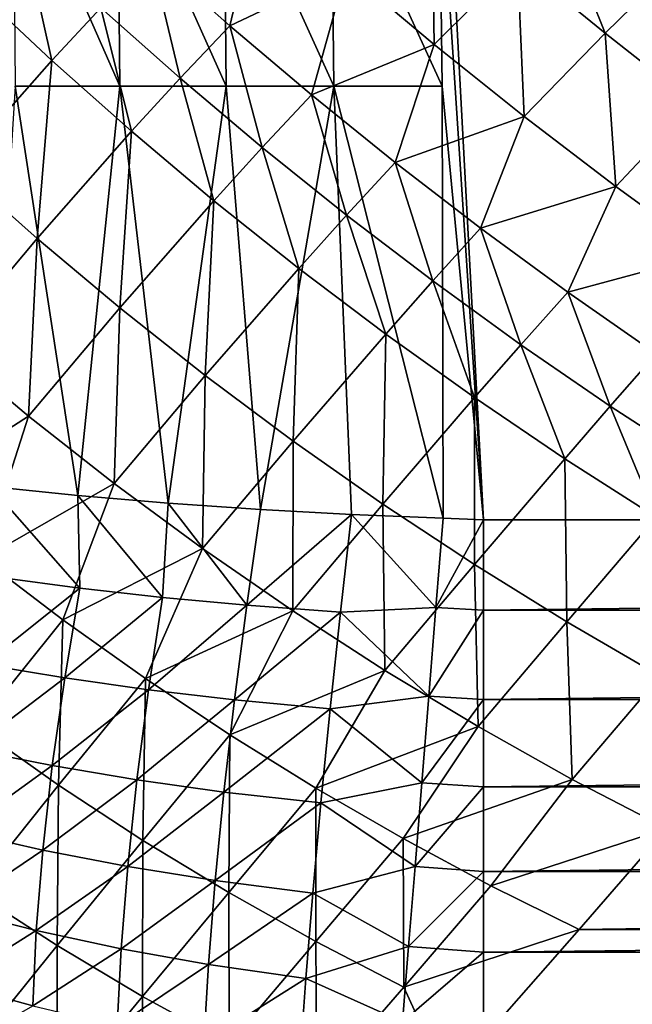
# Model space of a CAD drawing. Extents: x -225 to 225, y -360 to 10.
# Drawn here: x -129 to -110, y -279 to -248 of the extents above; entities that cross this region are included whole.
import ezdxf

# ---------------------------------------------------------------- set-up
doc = ezdxf.new("R2010")
doc.units = 0
doc.header["$LTSCALE"] = 50
doc.layers.add('TEAM-NET', color=15, linetype='CONTINUOUS')

msp = doc.modelspace()

# ---------------------------------------------------------------- linework, layer by layer
at = {"layer": 'TEAM-NET'}
for points in [[(-139.556314, -2.700685, 742.187667), (116.129376, -249.903185, 742.25157), (116.216681, -242.327924, 742.248868)], [(-139.556314, -2.700685, 742.187667), (116.096076, -263.383367, 742.254266), (116.129376, -249.903185, 742.25157)], [(-139.556314, -2.700685, 742.187667), (114.830681, -263.434651, 742.254266), (116.096076, -263.383367, 742.254266)], [(-139.556314, -2.700685, 742.187667), (-119.842763, -186.149172, 742.234471), (114.830681, -263.434651, 742.254266)], [(114.830681, -263.434651, 742.254266), (-119.842763, -186.149172, 742.234471), (-118.874368, -195.131155, 742.237167)], [(114.830681, -263.434651, 742.254266), (-118.874368, -195.131155, 742.237167), (-118.053574, -204.097835, 742.23897)], [(114.830681, -263.434651, 742.254266), (-118.053574, -204.097835, 742.23897), (-117.301176, -214.333505, 742.241666)], [(114.830681, -263.434651, 742.254266), (-117.301176, -214.333505, 742.241666), (-116.746765, -224.545773, 742.244375)], [(114.830681, -263.434651, 742.254266), (-116.746765, -224.545773, 742.244375), (-116.381382, -234.723829, 742.247071)], [(-114.830681, -263.434651, 742.254266), (-116.381382, -234.723829, 742.247071), (-116.216681, -242.327924, 742.248868)], [(114.830681, -263.434651, 742.254266), (-116.381382, -234.723829, 742.247071), (-114.830681, -263.434651, 742.254266)], [(-126.203041, -249.903185, 743.39457), (-129.52944, -242.327012, 744.270269), (-129.47184, -249.902327, 744.276565)], [(-126.267856, -242.327012, 743.390064), (-129.52944, -242.327012, 744.270269), (-126.203041, -249.903185, 743.39457)], [(-122.877567, -249.903185, 742.760069), (-126.267856, -242.327012, 743.390064), (-126.203041, -249.903185, 743.39457)], [(-122.949557, -242.327924, 742.757373), (-126.267856, -242.327012, 743.390064), (-122.877567, -249.903185, 742.760069)], [(-119.513362, -249.903185, 742.378465), (-122.949557, -242.327924, 742.757373), (-122.877567, -249.903185, 742.760069)], [(-119.592567, -242.327924, 742.376668), (-122.949557, -242.327924, 742.757373), (-119.513362, -249.903185, 742.378465)], [(-116.129376, -249.903185, 742.25157), (-119.592567, -242.327924, 742.376668), (-119.513362, -249.903185, 742.378465)], [(-116.216681, -242.327924, 742.248868), (-119.592567, -242.327924, 742.376668), (-116.129376, -249.903185, 742.25157)], [(-114.830681, -263.434651, 742.254266), (-116.216681, -242.327924, 742.248868), (-116.129376, -249.903185, 742.25157)], [(-116.381382, -248.595505, 780.817545), (-119.126374, -246.294229, 781.215436), (-116.454271, -243.724734, 779.811799)], [(-113.774081, -246.011606, 779.468183), (-116.381382, -248.595505, 780.817545), (-116.454271, -243.724734, 779.811799)], [(-122.757847, -248.015908, 782.903285), (-125.228356, -245.820821, 783.579723), (-121.795755, -243.947035, 781.816175)], [(-121.795755, -243.947035, 781.816175), (-119.126374, -246.294229, 781.215436), (-122.757847, -248.015908, 782.903285)], [(-113.774081, -246.011606, 779.468183), (-112.440282, -244.743515, 778.8173), (-111.036291, -248.249018, 779.317336)], [(-112.440282, -244.743515, 778.8173), (-109.746594, -246.974597, 778.689412), (-111.036291, -248.249018, 779.317336)], [(-128.323442, -249.100402, 785.537851), (-130.718326, -246.855829, 786.463042), (-129.186534, -245.216038, 785.441734)], [(-126.794346, -247.452511, 784.550458), (-128.323442, -249.100402, 785.537851), (-129.186534, -245.216038, 785.441734)], [(-124.312156, -249.655698, 783.841626), (-126.794346, -247.452511, 784.550458), (-125.228356, -245.820821, 783.579723)], [(-122.757847, -248.015908, 782.903285), (-124.312156, -249.655698, 783.841626), (-125.228356, -245.820821, 783.579723)], [(-113.569791, -250.843699, 780.624044), (-116.381382, -248.595505, 780.817545), (-113.774081, -246.011606, 779.468183)], [(-111.036291, -248.249018, 779.317336), (-113.569791, -250.843699, 780.624044), (-113.774081, -246.011606, 779.468183)], [(-120.210855, -250.172317, 782.407386), (-122.757847, -248.015908, 782.903285), (-119.126374, -246.294229, 781.215436)], [(-119.126374, -246.294229, 781.215436), (-116.381382, -248.595505, 780.817545), (-120.210855, -250.172317, 782.407386)], [(-128.323442, -249.100402, 785.537851), (-131.278142, -252.439421, 787.562209), (-130.718326, -246.855829, 786.463042)], [(-111.036291, -248.249018, 779.317336), (-109.746594, -246.974597, 778.689412), (-108.249899, -250.430586, 779.359909)], [(-125.833152, -251.309919, 784.799132), (-128.323442, -249.100402, 785.537851), (-126.794346, -247.452511, 784.550458)], [(-124.312156, -249.655698, 783.841626), (-125.833152, -251.309919, 784.799132), (-126.794346, -247.452511, 784.550458)], [(-121.748065, -251.816587, 783.318094), (-124.312156, -249.655698, 783.841626), (-122.757847, -248.015908, 782.903285)], [(-120.210855, -250.172317, 782.407386), (-121.748065, -251.816587, 783.318094), (-122.757847, -248.015908, 782.903285)], [(-110.70239, -253.028916, 780.635564), (-113.569791, -250.843699, 780.624044), (-111.036291, -248.249018, 779.317336)], [(-108.249899, -250.430586, 779.359909), (-110.70239, -253.028916, 780.635564), (-111.036291, -248.249018, 779.317336)], [(-117.597278, -252.280984, 782.093743), (-120.210855, -250.172317, 782.407386), (-116.381382, -248.595505, 780.817545)], [(-113.569791, -250.843699, 780.624044), (-117.597278, -252.280984, 782.093743), (-116.381382, -248.595505, 780.817545)], [(-128.78694, -254.6561, 786.770396), (-131.278142, -252.439421, 787.562209), (-128.323442, -249.100402, 785.537851)], [(-125.833152, -251.309919, 784.799132), (-128.78694, -254.6561, 786.770396), (-128.323442, -249.100402, 785.537851)], [(-123.257353, -253.475314, 784.24977), (-125.833152, -251.309919, 784.799132), (-124.312156, -249.655698, 783.841626)], [(-121.748065, -251.816587, 783.318094), (-123.257353, -253.475314, 784.24977), (-124.312156, -249.655698, 783.841626)], [(-127.507154, -262.675963, 743.725762), (-129.47184, -249.902327, 744.276565), (-130.246728, -262.401493, 744.537564)], [(-129.47184, -249.902327, 744.276565), (-127.507154, -262.675963, 743.725762), (-126.203041, -249.903185, 743.39457)], [(-124.686551, -262.915376, 743.082268), (-126.203041, -249.903185, 743.39457), (-127.507154, -262.675963, 743.725762)], [(-122.877567, -249.903185, 742.760069), (-126.203041, -249.903185, 743.39457), (-124.686551, -262.915376, 743.082268)], [(-122.877567, -249.903185, 742.760069), (-124.686551, -262.915376, 743.082268), (-121.799349, -263.115174, 742.617872)], [(-119.513362, -249.903185, 742.378465), (-122.877567, -249.903185, 742.760069), (-121.799349, -263.115174, 742.617872)], [(-119.513362, -249.903185, 742.378465), (-121.799349, -263.115174, 742.617872), (-118.96347, -263.269963, 742.346071)], [(-119.11197, -253.92799, 782.981585), (-121.748065, -251.816587, 783.318094), (-120.210855, -250.172317, 782.407386)], [(-117.597278, -252.280984, 782.093743), (-119.11197, -253.92799, 782.981585), (-120.210855, -250.172317, 782.407386)], [(-116.096076, -263.383367, 742.254266), (-119.513362, -249.903185, 742.378465), (-118.96347, -263.269963, 742.346071)], [(-116.129376, -249.903185, 742.25157), (-119.513362, -249.903185, 742.378465), (-116.096076, -263.383367, 742.254266)], [(-114.830681, -263.434651, 742.254266), (-116.129376, -249.903185, 742.25157), (-116.096076, -263.383367, 742.254266)], [(-107.790901, -255.143, 780.852192), (-110.70239, -253.028916, 780.635564), (-108.249899, -250.430586, 779.359909)], [(-113.569791, -250.843699, 780.624044), (-114.925175, -254.334799, 781.963509), (-117.597278, -252.280984, 782.093743)], [(-110.70239, -253.028916, 780.635564), (-114.925175, -254.334799, 781.963509), (-113.569791, -250.843699, 780.624044)], [(-126.199447, -256.824177, 786.175135), (-128.78694, -254.6561, 786.770396), (-125.833152, -251.309919, 784.799132)], [(-123.257353, -253.475314, 784.24977), (-126.199447, -256.824177, 786.175135), (-125.833152, -251.309919, 784.799132)], [(-120.604173, -255.587575, 783.891938), (-123.257353, -253.475314, 784.24977), (-121.748065, -251.816587, 783.318094)], [(-119.11197, -253.92799, 782.981585), (-120.604173, -255.587575, 783.891938), (-121.748065, -251.816587, 783.318094)], [(-116.41377, -255.98269, 782.83336), (-119.11197, -253.92799, 782.981585), (-117.597278, -252.280984, 782.093743)], [(-114.925175, -254.334799, 781.963509), (-116.41377, -255.98269, 782.83336), (-117.597278, -252.280984, 782.093743)], [(-128.78694, -254.6561, 786.770396), (-131.630932, -258.038276, 788.816178), (-131.278142, -252.439421, 787.562209)], [(-110.70239, -253.028916, 780.635564), (-112.204483, -256.328292, 782.017153), (-114.925175, -254.334799, 781.963509)], [(-107.790901, -255.143, 780.852192), (-112.204483, -256.328292, 782.017153), (-110.70239, -253.028916, 780.635564)], [(-123.528256, -258.934667, 785.778954), (-126.199447, -256.824177, 786.175135), (-123.257353, -253.475314, 784.24977)], [(-120.604173, -255.587575, 783.891938), (-123.528256, -258.934667, 785.778954), (-123.257353, -253.475314, 784.24977)], [(-117.886178, -257.640478, 783.726962), (-120.604173, -255.587575, 783.891938), (-119.11197, -253.92799, 782.981585)], [(-116.41377, -255.98269, 782.83336), (-117.886178, -257.640478, 783.726962), (-119.11197, -253.92799, 782.981585)], [(-113.664285, -257.971677, 782.874123), (-116.41377, -255.98269, 782.83336), (-114.925175, -254.334799, 781.963509)], [(-112.204483, -256.328292, 782.017153), (-113.664285, -257.971677, 782.874123), (-114.925175, -254.334799, 781.963509)], [(-129.049742, -260.203671, 788.182045), (-131.630932, -258.038276, 788.816178), (-128.78694, -254.6561, 786.770396)], [(-126.199447, -256.824177, 786.175135), (-129.049742, -260.203671, 788.182045), (-128.78694, -254.6561, 786.770396)], [(-107.790901, -255.143, 780.852192), (-109.444196, -258.251564, 782.254387), (-112.204483, -256.328292, 782.017153)], [(-120.783264, -260.978559, 785.583569), (-123.528256, -258.934667, 785.778954), (-120.604173, -255.587575, 783.891938)], [(-117.886178, -257.640478, 783.726962), (-120.783264, -260.978559, 785.583569), (-120.604173, -255.587575, 783.891938)], [(-115.112379, -259.624074, 783.755494), (-117.886178, -257.640478, 783.726962), (-116.41377, -255.98269, 782.83336)], [(-113.664285, -257.971677, 782.874123), (-115.112379, -259.624074, 783.755494), (-116.41377, -255.98269, 782.83336)], [(-110.872495, -259.887788, 783.103538), (-113.664285, -257.971677, 782.874123), (-112.204483, -256.328292, 782.017153)], [(-109.444196, -258.251564, 782.254387), (-110.872495, -259.887788, 783.103538), (-112.204483, -256.328292, 782.017153)], [(-126.374956, -262.306061, 787.753108), (-129.049742, -260.203671, 788.182045), (-126.199447, -256.824177, 786.175135)], [(-123.528256, -258.934667, 785.778954), (-126.374956, -262.306061, 787.753108), (-126.199447, -256.824177, 786.175135)], [(-117.977064, -262.946865, 785.589865), (-120.783264, -260.978559, 785.583569), (-117.886178, -257.640478, 783.726962)], [(-115.112379, -259.624074, 783.755494), (-117.977064, -262.946865, 785.589865), (-117.886178, -257.640478, 783.726962)], [(-131.630932, -258.038276, 788.816178), (-129.049742, -260.203671, 788.182045), (-132.925134, -262.684948, 790.530319)], [(-112.294491, -261.531173, 783.97744), (-115.112379, -259.624074, 783.755494), (-113.664285, -257.971677, 782.874123)], [(-110.872495, -259.887788, 783.103538), (-112.294491, -261.531173, 783.97744), (-113.664285, -257.971677, 782.874123)], [(-108.049197, -261.724667, 783.520868), (-110.872495, -259.887788, 783.103538), (-109.444196, -258.251564, 782.254387)], [(-123.620952, -264.334663, 787.531162), (-126.374956, -262.306061, 787.753108), (-123.528256, -258.934667, 785.778954)], [(-120.783264, -260.978559, 785.583569), (-123.620952, -264.334663, 787.531162), (-123.528256, -258.934667, 785.778954)], [(-115.121378, -264.830549, 785.797595), (-117.977064, -262.946865, 785.589865), (-115.112379, -259.624074, 783.755494)], [(-112.294491, -261.531173, 783.97744), (-115.121378, -264.830549, 785.797595), (-115.112379, -259.624074, 783.755494)], [(-109.443291, -263.35456, 784.391967), (-112.294491, -261.531173, 783.97744), (-110.872495, -259.887788, 783.103538)], [(-108.049197, -261.724667, 783.520868), (-109.443291, -263.35456, 784.391967), (-110.872495, -259.887788, 783.103538)], [(-130.494241, -264.654167, 790.015337), (-132.925134, -262.684948, 790.530319), (-129.049742, -260.203671, 788.182045)], [(-126.374956, -262.306061, 787.753108), (-130.494241, -264.654167, 790.015337), (-129.049742, -260.203671, 788.182045)], [(-120.798552, -266.281352, 787.517396), (-123.620952, -264.334663, 787.531162), (-120.783264, -260.978559, 785.583569)], [(-117.977064, -262.946865, 785.589865), (-120.798552, -266.281352, 787.517396), (-120.783264, -260.978559, 785.583569)], [(-112.228784, -266.623359, 786.206094), (-115.121378, -264.830549, 785.797595), (-112.294491, -261.531173, 783.97744)], [(-109.443291, -263.35456, 784.391967), (-112.228784, -266.623359, 786.206094), (-112.294491, -261.531173, 783.97744)], [(-126.374956, -262.306061, 787.753108), (-127.982346, -266.560354, 789.68216), (-130.494241, -264.654167, 790.015337)], [(-127.444136, -265.567645, 743.867067), (-130.246728, -262.401493, 744.537564), (-129.945235, -265.239155, 744.589759)], [(-127.507154, -262.675963, 743.725762), (-130.246728, -262.401493, 744.537564), (-127.444136, -265.567645, 743.867067)], [(-123.620952, -264.334663, 787.531162), (-127.982346, -266.560354, 789.68216), (-126.374956, -262.306061, 787.753108)], [(-124.869249, -265.857456, 743.282072), (-127.507154, -262.675963, 743.725762), (-127.444136, -265.567645, 743.867067)], [(-124.686551, -262.915376, 743.082268), (-127.507154, -262.675963, 743.725762), (-124.869249, -265.857456, 743.282072)], [(-122.231357, -266.105882, 742.844672), (-124.686551, -262.915376, 743.082268), (-124.869249, -265.857456, 743.282072)], [(-121.799349, -263.115174, 742.617872), (-124.686551, -262.915376, 743.082268), (-122.231357, -266.105882, 742.844672)], [(-117.923071, -268.13714, 787.711701), (-120.798552, -266.281352, 787.517396), (-117.977064, -262.946865, 785.589865)], [(-115.121378, -264.830549, 785.797595), (-117.923071, -268.13714, 787.711701), (-117.977064, -262.946865, 785.589865)], [(-122.231357, -266.105882, 742.844672), (-118.96347, -263.269963, 742.346071), (-121.799349, -263.115174, 742.617872)], [(-119.309059, -266.32365, 742.544969), (-118.96347, -263.269963, 742.346071), (-122.231357, -266.105882, 742.844672)], [(-116.321073, -266.17696, 742.400969), (-118.96347, -263.269963, 742.346071), (-119.309059, -266.32365, 742.544969)], [(-116.096076, -263.383367, 742.254266), (-118.96347, -263.269963, 742.346071), (-116.321073, -266.17696, 742.400969)], [(-116.321073, -266.17696, 742.400969), (-114.830681, -263.434651, 742.254266), (-116.096076, -263.383367, 742.254266)], [(-109.3101, -268.316257, 786.813599), (-112.228784, -266.623359, 786.206094), (-109.443291, -263.35456, 784.391967)], [(-114.830681, -266.256166, 742.402766), (-114.830681, -263.434651, 742.254266), (-116.321073, -266.17696, 742.400969)], [(114.830681, -263.434651, 742.254266), (-114.830681, -266.256166, 742.402766), (114.830681, -266.256166, 742.402766)], [(-114.830681, -263.434651, 742.254266), (-114.830681, -266.256166, 742.402766), (114.830681, -263.434651, 742.254266)], [(-123.620952, -264.334663, 787.531162), (-125.401156, -268.394551, 789.532306), (-127.982346, -266.560354, 789.68216)], [(-120.798552, -266.281352, 787.517396), (-125.401156, -268.394551, 789.532306), (-123.620952, -264.334663, 787.531162)], [(-127.982346, -266.560354, 789.68216), (-130.681432, -269.91375, 791.804982), (-130.494241, -264.654167, 790.015337)], [(-115.005279, -269.892158, 788.113374), (-117.923071, -268.13714, 787.711701), (-115.121378, -264.830549, 785.797595)], [(-112.228784, -266.623359, 786.206094), (-115.005279, -269.892158, 788.113374), (-115.121378, -264.830549, 785.797595)], [(-129.945235, -265.239155, 744.589759), (-130.452828, -267.950861, 745.209864), (-127.444136, -265.567645, 743.867067)], [(-127.444136, -265.567645, 743.867067), (-130.452828, -267.950861, 745.209864), (-127.92024, -268.369338, 744.46556)], [(-127.444136, -265.567645, 743.867067), (-127.92024, -268.369338, 744.46556), (-124.869249, -265.857456, 743.282072)], [(-124.869249, -265.857456, 743.282072), (-127.92024, -268.369338, 744.46556), (-125.303953, -268.740153, 743.861662)], [(-124.869249, -265.857456, 743.282072), (-125.303953, -268.740153, 743.861662), (-122.231357, -266.105882, 742.844672)], [(-122.231357, -266.105882, 742.844672), (-125.303953, -268.740153, 743.861662), (-122.614751, -269.057859, 743.406271)], [(-122.614751, -269.057859, 743.406271), (-119.309059, -266.32365, 742.544969), (-122.231357, -266.105882, 742.844672)], [(-120.798552, -266.281352, 787.517396), (-122.760556, -270.14863, 789.566329), (-125.401156, -268.394551, 789.532306)], [(-117.923071, -268.13714, 787.711701), (-122.760556, -270.14863, 789.566329), (-120.798552, -266.281352, 787.517396)], [(-119.628576, -269.338632, 743.092172), (-119.309059, -266.32365, 742.544969), (-122.614751, -269.057859, 743.406271)], [(-116.544272, -268.93995, 742.83747), (-119.309059, -266.32365, 742.544969), (-119.628576, -269.338632, 743.092172)], [(-116.544272, -268.93995, 742.83747), (-116.321073, -266.17696, 742.400969), (-119.309059, -266.32365, 742.544969)], [(-116.544272, -268.93995, 742.83747), (-114.830681, -266.256166, 742.402766), (-116.321073, -266.17696, 742.400969)], [(-114.830681, -269.046165, 742.84557), (-114.830681, -266.256166, 742.402766), (-116.544272, -268.93995, 742.83747)], [(114.830681, -266.256166, 742.402766), (-114.830681, -269.046165, 742.84557), (114.830681, -269.046165, 742.84557)], [(-114.830681, -266.256166, 742.402766), (-114.830681, -269.046165, 742.84557), (114.830681, -266.256166, 742.402766)], [(-128.112849, -271.721849, 791.63776), (-130.681432, -269.91375, 791.804982), (-127.982346, -266.560354, 789.68216)], [(-125.401156, -268.394551, 789.532306), (-128.112849, -271.721849, 791.63776), (-127.982346, -266.560354, 789.68216)], [(-112.060489, -271.540049, 788.720423), (-115.005279, -269.892158, 788.113374), (-112.228784, -266.623359, 786.206094)], [(-109.3101, -268.316257, 786.813599), (-112.060489, -271.540049, 788.720423), (-112.228784, -266.623359, 786.206094)], [(-130.452828, -267.950861, 745.209864), (-130.861435, -270.602271, 746.102655), (-127.92024, -268.369338, 744.46556)], [(-117.923071, -268.13714, 787.711701), (-120.072266, -271.815458, 789.784131), (-122.760556, -270.14863, 789.566329)], [(-115.005279, -269.892158, 788.113374), (-120.072266, -271.815458, 789.784131), (-117.923071, -268.13714, 787.711701)], [(-109.102195, -273.070942, 789.530147), (-112.060489, -271.540049, 788.720423), (-109.3101, -268.316257, 786.813599)], [(-127.92024, -268.369338, 744.46556), (-130.861435, -270.602271, 746.102655), (-128.309038, -271.105345, 745.358364)], [(-127.92024, -268.369338, 744.46556), (-128.309038, -271.105345, 745.358364), (-125.303953, -268.740153, 743.861662)], [(-125.481247, -273.445351, 791.657562), (-128.112849, -271.721849, 791.63776), (-125.401156, -268.394551, 789.532306)], [(-122.760556, -270.14863, 789.566329), (-125.481247, -273.445351, 791.657562), (-125.401156, -268.394551, 789.532306)], [(-125.303953, -268.740153, 743.861662), (-128.309038, -271.105345, 745.358364), (-125.666654, -271.551743, 744.751764)], [(-125.303953, -268.740153, 743.861662), (-125.666654, -271.551743, 744.751764), (-122.614751, -269.057859, 743.406271)], [(-122.614751, -269.057859, 743.406271), (-125.666654, -271.551743, 744.751764), (-122.945064, -271.935137, 744.295468)], [(-122.945064, -271.935137, 744.295468), (-119.628576, -269.338632, 743.092172), (-122.614751, -269.057859, 743.406271)], [(-116.762979, -271.643528, 743.560169), (-116.544272, -268.93995, 742.83747), (-119.628576, -269.338632, 743.092172)], [(-116.762979, -271.643528, 743.560169), (-114.830681, -269.046165, 742.84557), (-116.544272, -268.93995, 742.83747)], [(-114.830681, -271.774929, 743.577262), (-114.830681, -269.046165, 742.84557), (-116.762979, -271.643528, 743.560169)], [(114.830681, -269.046165, 742.84557), (-114.830681, -271.774929, 743.577262), (114.830681, -271.774929, 743.577262)], [(-114.830681, -269.046165, 742.84557), (-114.830681, -271.774929, 743.577262), (114.830681, -269.046165, 742.84557)], [(-119.916564, -272.273551, 743.98047), (-119.628576, -269.338632, 743.092172), (-122.945064, -271.935137, 744.295468)], [(-116.762979, -271.643528, 743.560169), (-119.628576, -269.338632, 743.092172), (-119.916564, -272.273551, 743.98047)], [(-130.681432, -269.91375, 791.804982), (-128.112849, -271.721849, 791.63776), (-130.773231, -275.038337, 793.831687)], [(-122.798348, -275.074332, 791.864205), (-125.481247, -273.445351, 791.657562), (-122.760556, -270.14863, 789.566329)], [(-120.072266, -271.815458, 789.784131), (-122.798348, -275.074332, 791.864205), (-122.760556, -270.14863, 789.566329)], [(-115.005279, -269.892158, 788.113374), (-117.348879, -273.387764, 790.184805), (-120.072266, -271.815458, 789.784131)], [(-112.060489, -271.540049, 788.720423), (-117.348879, -273.387764, 790.184805), (-115.005279, -269.892158, 788.113374)], [(-130.861435, -270.602271, 746.102655), (-131.166535, -273.165436, 747.258255), (-128.309038, -271.105345, 745.358364)], [(-128.309038, -271.105345, 745.358364), (-131.166535, -273.165436, 747.258255), (-128.606951, -273.745033, 746.53286)], [(-128.309038, -271.105345, 745.358364), (-128.606951, -273.745033, 746.53286), (-125.666654, -271.551743, 744.751764)], [(-125.666654, -271.551743, 744.751764), (-128.606951, -273.745033, 746.53286), (-125.953757, -274.258943, 745.943359)], [(-125.666654, -271.551743, 744.751764), (-125.953757, -274.258943, 745.943359), (-122.945064, -271.935137, 744.295468)], [(-116.973572, -274.257119, 744.560067), (-116.762979, -271.643528, 743.560169), (-119.916564, -272.273551, 743.98047)], [(-112.060489, -271.540049, 788.720423), (-114.601178, -274.85922, 790.766561), (-117.348879, -273.387764, 790.184805)], [(-116.973572, -274.257119, 744.560067), (-114.830681, -271.774929, 743.577262), (-116.762979, -271.643528, 743.560169)], [(-109.102195, -273.070942, 789.530147), (-114.601178, -274.85922, 790.766561), (-112.060489, -271.540049, 788.720423)], [(-130.773231, -275.038337, 793.831687), (-128.112849, -271.721849, 791.63776), (-128.15964, -276.726729, 793.837809)], [(-128.112849, -271.721849, 791.63776), (-125.481247, -273.445351, 791.657562), (-128.15964, -276.726729, 793.837809)], [(-122.945064, -271.935137, 744.295468), (-125.953757, -274.258943, 745.943359), (-123.21775, -274.701748, 745.500561)], [(-123.21775, -274.701748, 745.500561), (-119.916564, -272.273551, 743.98047), (-122.945064, -271.935137, 744.295468)], [(-120.076772, -276.602544, 792.256866), (-122.798348, -275.074332, 791.864205), (-120.072266, -271.815458, 789.784131)], [(-117.348879, -273.387764, 790.184805), (-120.076772, -276.602544, 792.256866), (-120.072266, -271.815458, 789.784131)], [(-114.830681, -274.412821, 744.590658), (-114.830681, -271.774929, 743.577262), (-116.973572, -274.257119, 744.560067)], [(114.830681, -271.774929, 743.577262), (-114.830681, -274.412821, 744.590658), (114.830681, -274.412821, 744.590658)], [(-114.830681, -271.774929, 743.577262), (-114.830681, -274.412821, 744.590658), (114.830681, -271.774929, 743.577262)], [(-120.169469, -275.09233, 745.197264), (-119.916564, -272.273551, 743.98047), (-123.21775, -274.701748, 745.500561)], [(-116.973572, -274.257119, 744.560067), (-119.916564, -272.273551, 743.98047), (-120.169469, -275.09233, 745.197264)], [(-131.166535, -273.165436, 747.258255), (-131.364535, -275.611631, 748.66405), (-128.606951, -273.745033, 746.53286)], [(-109.102195, -273.070942, 789.530147), (-111.840884, -276.221832, 791.526798), (-114.601178, -274.85922, 790.766561)], [(-111.840884, -276.221832, 791.526798), (-109.102195, -273.070942, 789.530147), (109.102195, -273.070942, 789.530147)], [(111.840884, -276.221832, 791.526798), (-111.840884, -276.221832, 791.526798), (109.102195, -273.070942, 789.530147)], [(-128.15964, -276.726729, 793.837809), (-125.481247, -273.445351, 791.657562), (-125.491144, -278.314325, 794.032926)], [(-125.481247, -273.445351, 791.657562), (-122.798348, -275.074332, 791.864205), (-125.491144, -278.314325, 794.032926)], [(-117.329071, -278.022742, 792.833673), (-120.076772, -276.602544, 792.256866), (-117.348879, -273.387764, 790.184805)], [(-114.601178, -274.85922, 790.766561), (-117.329071, -278.022742, 792.833673), (-117.348879, -273.387764, 790.184805)], [(-128.606951, -273.745033, 746.53286), (-131.364535, -275.611631, 748.66405), (-128.810342, -276.256942, 747.976454)], [(-128.606951, -273.745033, 746.53286), (-128.810342, -276.256942, 747.976454), (-125.953757, -274.258943, 745.943359)], [(-125.953757, -274.258943, 745.943359), (-128.810342, -276.256942, 747.976454), (-126.160756, -276.829324, 747.42026)], [(-125.953757, -274.258943, 745.943359), (-126.160756, -276.829324, 747.42026), (-123.21775, -274.701748, 745.500561)], [(-117.17518, -276.753739, 745.826361), (-116.973572, -274.257119, 744.560067), (-120.169469, -275.09233, 745.197264)], [(-117.17518, -276.753739, 745.826361), (-114.830681, -274.412821, 744.590658), (-116.973572, -274.257119, 744.560067)], [(-114.830681, -276.930121, 745.874058), (-114.830681, -274.412821, 744.590658), (-117.17518, -276.753739, 745.826361)], [(114.830681, -274.412821, 744.590658), (-114.830681, -276.930121, 745.874058), (114.830681, -276.930121, 745.874058)], [(-114.830681, -274.412821, 744.590658), (-114.830681, -276.930121, 745.874058), (114.830681, -274.412821, 744.590658)], [(-123.21775, -274.701748, 745.500561), (-126.160756, -276.829324, 747.42026), (-123.429255, -277.321615, 747.006262)], [(-123.429255, -277.321615, 747.006262), (-120.169469, -275.09233, 745.197264), (-123.21775, -274.701748, 745.500561)], [(-128.15964, -276.726729, 793.837809), (-130.793039, -279.986516, 796.107421), (-130.773231, -275.038337, 793.831687)], [(-125.491144, -278.314325, 794.032926), (-122.798348, -275.074332, 791.864205), (-122.781249, -279.795731, 794.415964)], [(-122.798348, -275.074332, 791.864205), (-120.076772, -276.602544, 792.256866), (-122.781249, -279.795731, 794.415964)], [(-111.840884, -276.221832, 791.526798), (-117.329071, -278.022742, 792.833673), (-114.601178, -274.85922, 790.766561)], [(-120.384568, -277.756319, 746.729056), (-120.169469, -275.09233, 745.197264), (-123.429255, -277.321615, 747.006262)], [(-120.384568, -277.756319, 746.729056), (-117.17518, -276.753739, 745.826361), (-120.169469, -275.09233, 745.197264)], [(-131.364535, -275.611631, 748.66405), (-131.45274, -277.912933, 750.304753), (-128.810342, -276.256942, 747.976454)], [(-128.810342, -276.256942, 747.976454), (-131.45274, -277.912933, 750.304753), (-128.915645, -278.612237, 749.672048)], [(-128.810342, -276.256942, 747.976454), (-128.915645, -278.612237, 749.672048), (-126.160756, -276.829324, 747.42026)], [(-117.329071, -278.022742, 792.833673), (-111.840884, -276.221832, 791.526798), (-115.994367, -280.940522, 794.703962)], [(-115.994367, -280.940522, 794.703962), (-111.840884, -276.221832, 791.526798), (111.840884, -276.221832, 791.526798)], [(115.994367, -280.940522, 794.703962), (-115.994367, -280.940522, 794.703962), (111.840884, -276.221832, 791.526798)], [(-122.781249, -279.795731, 794.415964), (-120.076772, -276.602544, 792.256866), (-120.044357, -281.161937, 794.985211)], [(-120.076772, -276.602544, 792.256866), (-117.329071, -278.022742, 792.833673), (-120.044357, -281.161937, 794.985211)], [(-128.146135, -281.531813, 796.29021), (-130.793039, -279.986516, 796.107421), (-128.15964, -276.726729, 793.837809)], [(-126.160756, -276.829324, 747.42026), (-128.915645, -278.612237, 749.672048), (-126.286752, -279.231423, 749.165347)], [(-125.491144, -278.314325, 794.032926), (-128.146135, -281.531813, 796.29021), (-128.15964, -276.726729, 793.837809)], [(-126.160756, -276.829324, 747.42026), (-126.286752, -279.231423, 749.165347), (-123.429255, -277.321615, 747.006262)], [(-117.17518, -276.753739, 745.826361), (-120.384568, -277.756319, 746.729056), (-117.365079, -279.10544, 747.34556)], [(-117.365079, -279.10544, 747.34556), (-114.830681, -276.930121, 745.874058), (-117.17518, -276.753739, 745.826361)], [(-114.830681, -279.299846, 747.413051), (-114.830681, -276.930121, 745.874058), (-117.365079, -279.10544, 747.34556)], [(114.830681, -276.930121, 745.874058), (-114.830681, -279.299846, 747.413051), (114.830681, -279.299846, 747.413051)], [(-114.830681, -276.930121, 745.874058), (-114.830681, -279.299846, 747.413051), (114.830681, -276.930121, 745.874058)], [(-123.429255, -277.321615, 747.006262), (-126.286752, -279.231423, 749.165347), (-123.576857, -279.76333, 748.793654)], [(-123.576857, -279.76333, 748.793654), (-120.384568, -277.756319, 746.729056), (-123.429255, -277.321615, 747.006262)], [(-120.559166, -280.232206, 748.553349), (-120.384568, -277.756319, 746.729056), (-123.576857, -279.76333, 748.793654)], [(-120.559166, -280.232206, 748.553349), (-117.365079, -279.10544, 747.34556), (-120.384568, -277.756319, 746.729056)], [(-131.45274, -277.912933, 750.304753), (-131.430236, -280.045927, 752.16144), (-128.915645, -278.612237, 749.672048)], [(-120.044357, -281.161937, 794.985211), (-117.329071, -278.022742, 792.833673), (-115.994367, -280.940522, 794.703962)], [(-125.45696, -282.961936, 796.66209), (-128.146135, -281.531813, 796.29021), (-125.491144, -278.314325, 794.032926)], [(-122.781249, -279.795731, 794.415964), (-125.45696, -282.961936, 796.66209), (-125.491144, -278.314325, 794.032926)]]:
    msp.add_3dface(points, dxfattribs=at)

doc.saveas('drawing.dxf')
